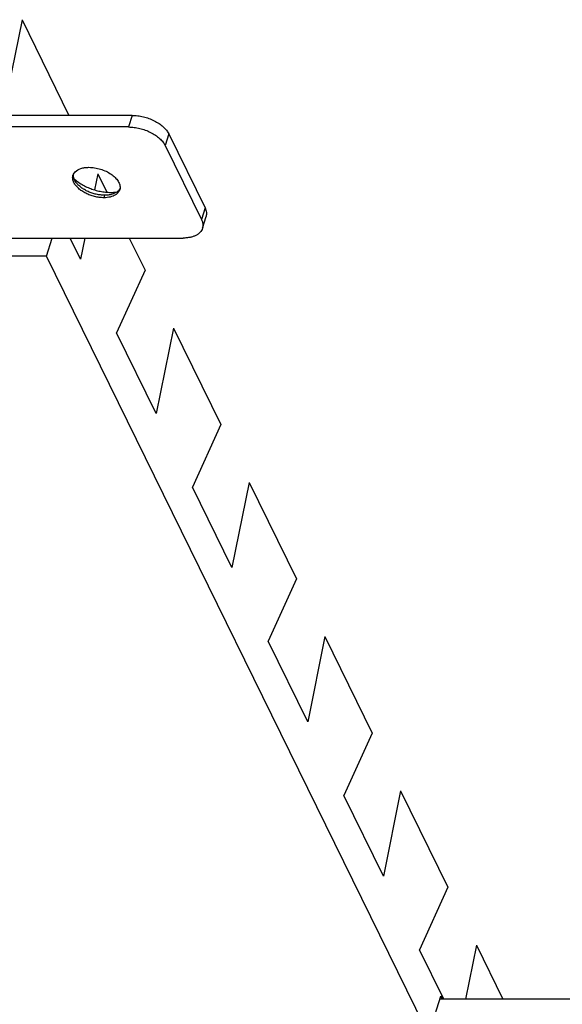
# Model space of a CAD drawing. Units: inches. Extents: x 0 to 17, y 0 to 11.
# Drawn here: x 5.8 to 6.3, y 4.4 to 5.2 of the extents above; entities that cross this region are included whole.
import ezdxf

# ---------------------------------------------------------------- set-up
doc = ezdxf.new("R2010")
doc.units = ezdxf.units.IN
doc.header["$LTSCALE"] = 0.935
doc.header["$MEASUREMENT"] = 0
doc.layers.get('0').update_dxf_attribs({"linetype": 'CONTINUOUS'})

msp = doc.modelspace()

# ---------------------------------------------------------------- linework, layer by layer
at = {"color": 7, "linetype": 'Continuous'}
for p, q in [((5.81521, 5.22347), (5.80132, 5.15476)), ((5.81521, 5.22347), (5.85304, 5.14638)), ((5.90104, 5.13698), (5.73182, 5.13698)), ((5.93046, 5.12207), (5.95975, 5.06239)), ((5.85668, 5.09903), (5.85803, 5.10089)), ((5.87622, 5.09915), (5.87362, 5.08628)), ((5.87622, 5.09915), (5.88346, 5.08441)), ((5.85875, 5.09232), (5.85758, 5.09424)), ((5.89415, 5.08743), (5.89281, 5.08558)), ((5.96057, 5.05531), (5.96348, 5.06471)), ((5.77575, 5.04747), (5.94496, 5.04747)), ((5.83489, 5.03273), (5.83945, 5.04747)), ((5.86233, 5.03044), (5.85397, 5.04747)), ((5.86577, 5.04747), (5.86233, 5.03044)), ((5.90158, 5.04747), (5.91435, 5.02145)), ((5.83489, 5.03273), (3.88961, 5.03273)), ((6.14286, 4.40515), (5.83489, 5.03273)), ((5.91435, 5.02145), (5.89145, 4.9711)), ((5.92334, 4.90611), (5.89145, 4.9711)), ((5.93723, 4.97483), (5.92334, 4.90611)), ((5.93723, 4.97483), (5.97536, 4.89713)), ((5.97536, 4.89713), (5.95245, 4.84678)), ((5.99824, 4.85051), (5.98435, 4.78179)), ((5.99824, 4.85051), (6.03637, 4.77281)), ((5.98435, 4.78179), (5.95245, 4.84678)), ((6.03637, 4.77281), (6.01346, 4.72246)), ((6.04535, 4.65747), (6.01346, 4.72246)), ((6.05924, 4.72619), (6.04535, 4.65747)), ((6.05924, 4.72619), (6.09737, 4.64849)), ((6.09737, 4.64849), (6.07447, 4.59814)), ((6.10636, 4.53315), (6.07447, 4.59814)), ((6.12025, 4.60186), (6.10636, 4.53315)), ((6.12025, 4.60186), (6.15838, 4.52416)), ((6.15838, 4.52416), (6.13548, 4.47381)), ((6.18126, 4.47754), (6.17243, 4.43387)), ((6.18126, 4.47754), (6.20269, 4.43387)), ((6.15508, 4.43387), (6.13548, 4.47381)), ((6.14286, 4.40515), (6.15255, 4.43648)), ((6.33209, 4.43387), (6.15174, 4.43387)), ((6.15383, 4.43387), (6.15255, 4.43648))]:
    msp.add_line(p, q, dxfattribs=at)
at = {"color": 3, "linetype": 'Continuous'}
for p, q in [((5.90394, 5.14638), (5.73473, 5.14638)), ((5.93337, 5.13147), (5.96265, 5.07179)), ((5.85708, 5.09541), (5.85921, 5.09357))]:
    msp.add_line(p, q, dxfattribs=at)
at = {"color": 9, "linetype": 'Continuous'}
for p, q in [((5.90394, 5.14638), (5.90104, 5.13698)), ((5.93337, 5.13147), (5.93046, 5.12207)), ((5.88174, 5.08199), (5.88111, 5.07998)), ((5.96265, 5.07179), (5.95975, 5.06239))]:
    msp.add_line(p, q, dxfattribs=at)
at = {"color": 7, "linetype": 'Continuous'}
for centre, radius, start, end in [((5.8625, 5.09612), 0.00651, 153.42237, 162.80729), ((5.88763, 5.08835), 0.00659, 348.67225, 351.97822), ((5.88773, 5.08833), 0.00649, 342.84909, 348.67275)]:
    msp.add_arc(centre, radius, start, end, dxfattribs=at)
at = {"color": 3, "linetype": 'Continuous'}
for points, knots in [([(5.90394, 5.14638), (5.90543, 5.14638), (5.90847, 5.14618), (5.913, 5.14533), (5.91747, 5.14396), (5.92171, 5.14212), (5.92555, 5.13988), (5.92886, 5.13733), (5.93152, 5.13455), (5.93286, 5.1325), (5.93337, 5.13147)], [0, 0, 0, 0, 0.12963, 0.264566, 0.40125, 0.536279, 0.666228, 0.788105, 0.89977, 1, 1, 1, 1]), ([(5.85921, 5.09357), (5.8603, 5.09271), (5.86263, 5.09109), (5.86642, 5.08901), (5.87052, 5.08724), (5.8748, 5.08586), (5.87917, 5.08487), (5.88351, 5.08433), (5.88771, 5.08423), (5.89044, 5.08447), (5.89175, 5.08468)], [0, 0, 0, 0, 0.119973, 0.245701, 0.375155, 0.506105, 0.636235, 0.763279, 0.885133, 1, 1, 1, 1]), ([(5.96265, 5.07179), (5.96294, 5.0712), (5.96343, 5.07001), (5.96383, 5.06818), (5.96387, 5.06639), (5.96365, 5.06525), (5.96348, 5.06471)], [0, 0, 0, 0, 0.271295, 0.52549, 0.766349, 1, 1, 1, 1])]:
    msp.add_open_spline(points, degree=3, knots=knots, dxfattribs=at)
at = {"color": 7, "linetype": 'Continuous'}
for points, knots in [([(5.90104, 5.13698), (5.90252, 5.13698), (5.90556, 5.13678), (5.91009, 5.13593), (5.91456, 5.13456), (5.9188, 5.13272), (5.92265, 5.13048), (5.92596, 5.12793), (5.92862, 5.12515), (5.92996, 5.1231), (5.93046, 5.12207)], [0, 0, 0, 0, 0.12963, 0.264566, 0.40125, 0.536279, 0.666228, 0.788105, 0.89977, 1, 1, 1, 1]), ([(5.85803, 5.10089), (5.85927, 5.10214), (5.8614, 5.10324), (5.86411, 5.10397), (5.86627, 5.10437), (5.86795, 5.10447), (5.8691, 5.10447)], [0, 0, 0, 0, 0.446125, 0.575201, 0.710989, 1, 1, 1, 1]), ([(5.8691, 5.10447), (5.87064, 5.10447), (5.87379, 5.10421), (5.87844, 5.10312), (5.8829, 5.1014), (5.8869, 5.09915), (5.89022, 5.09649), (5.89233, 5.09397), (5.89346, 5.09188), (5.894, 5.09037), (5.89425, 5.08888), (5.89422, 5.0879), (5.89415, 5.08743)], [0, 0, 0, 0, 0.139438, 0.284751, 0.430084, 0.569631, 0.698301, 0.812619, 0.864148, 0.912122, 0.957114, 1, 1, 1, 1]), ([(5.85602, 5.0954), (5.85598, 5.09585), (5.85598, 5.09674), (5.85615, 5.09763), (5.85628, 5.09805)], [0, 0, 0, 0, 0.506645, 1, 1, 1, 1]), ([(5.85696, 5.09223), (5.85683, 5.09249), (5.85638, 5.0935), (5.8561, 5.09459), (5.85602, 5.0954)], [0, 0, 0, 0, 0.264159, 1, 1, 1, 1]), ([(5.85758, 5.09424), (5.8572, 5.09501), (5.85677, 5.09622), (5.85658, 5.09786), (5.85662, 5.09865), (5.85668, 5.09903)], [0, 0, 0, 0, 0.522899, 0.76583, 1, 1, 1, 1]), ([(5.88111, 5.07998), (5.87989, 5.07998), (5.8774, 5.08015), (5.87368, 5.08085), (5.87001, 5.08197), (5.86653, 5.08348), (5.86338, 5.08532), (5.86066, 5.08742), (5.85848, 5.0897), (5.85738, 5.09138), (5.85696, 5.09223)], [0, 0, 0, 0, 0.12963, 0.264566, 0.40125, 0.536278, 0.666224, 0.788119, 0.89974, 1, 1, 1, 1]), ([(5.88174, 5.08199), (5.88064, 5.08199), (5.8784, 5.08213), (5.87505, 5.0827), (5.87173, 5.08362), (5.86852, 5.08486), (5.86553, 5.08639), (5.86285, 5.08816), (5.86057, 5.09012), (5.85929, 5.09157), (5.85875, 5.09232)], [0, 0, 0, 0, 0.126369, 0.257737, 0.39123, 0.524189, 0.653856, 0.777679, 0.893528, 1, 1, 1, 1]), ([(5.89043, 5.0822), (5.88983, 5.08182), (5.88848, 5.08117), (5.88624, 5.08048), (5.88375, 5.08007), (5.88201, 5.07998), (5.88111, 5.07998)], [0, 0, 0, 0, 0.220669, 0.461495, 0.72218, 1, 1, 1, 1]), ([(5.88866, 5.08308), (5.88761, 5.0827), (5.88531, 5.08215), (5.88297, 5.08199), (5.88174, 5.08199)], [0, 0, 0, 0, 0.47571, 1, 1, 1, 1]), ([(5.89281, 5.08558), (5.89226, 5.08503), (5.89095, 5.08404), (5.88947, 5.08336), (5.88866, 5.08308)], [0, 0, 0, 0, 0.473954, 1, 1, 1, 1]), ([(5.89393, 5.08641), (5.8938, 5.08599), (5.89345, 5.08517), (5.89239, 5.08363), (5.89126, 5.08271), (5.89043, 5.0822)], [0, 0, 0, 0, 0.235713, 0.477765, 1, 1, 1, 1]), ([(5.95975, 5.06239), (5.96004, 5.0618), (5.96052, 5.06061), (5.96092, 5.05878), (5.96096, 5.05699), (5.96074, 5.05585), (5.96057, 5.05531)], [0, 0, 0, 0, 0.271295, 0.52549, 0.766349, 1, 1, 1, 1]), ([(5.96057, 5.05531), (5.96039, 5.05472), (5.95987, 5.05355), (5.95869, 5.052), (5.95713, 5.05064), (5.95523, 5.0495), (5.95301, 5.0486), (5.95053, 5.04795), (5.94781, 5.04756), (5.94593, 5.04747), (5.94496, 5.04747)], [0, 0, 0, 0, 0.099662, 0.20288, 0.31262, 0.430909, 0.558849, 0.696762, 0.844279, 1, 1, 1, 1])]:
    msp.add_open_spline(points, degree=3, knots=knots, dxfattribs=at)

doc.saveas('drawing.dxf')
